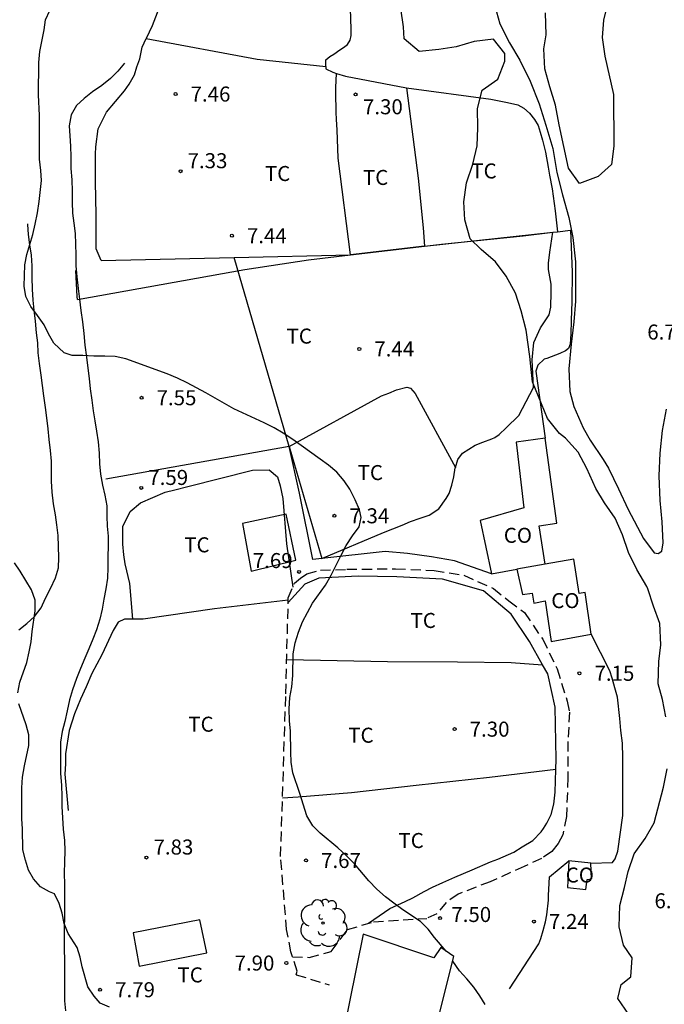
# Model space of a CAD drawing. Units: metres. Extents: x 584494 to 584848, y 4794039 to 4794291.
# Drawn here: x 584558 to 584590, y 4794137 to 4794186 of the extents above; entities that cross this region are included whole.
import ezdxf

# ---------------------------------------------------------------- set-up
doc = ezdxf.new("R2010")
doc.units = ezdxf.units.M
doc.linetypes.add('TRAZOS_NORMALES', pattern=[0.75, 0.5, -0.25])
for name, color, linetype in [('020104', 34, 'Continuous'), ('020204', 9, 'Continuous'), ('020308', 9, 'Continuous'), ('050110', 4, 'Continuous'), ('060128', 7, 'TRAZOS_NORMALES'), ('070101', 9, 'ALAMBRADA'), ('080107', 9, 'Continuous'), ('080301', 9, 'Continuous'), ('100103', 3, 'Continuous'), ('100202', 3, 'Continuous'), ('100301', 7, 'Continuous')]:
    doc.layers.add(name, color=color, linetype=linetype)
doc.layers.add('020105', color=24, linetype='Continuous', lineweight=30)
doc.layers.add('220102', color=9, linetype='Continuous', lineweight=30)
doc.styles.add('ARIAL', font='ARIAL.TTF', dxfattribs={"height": 1})
doc.linetypes.add('ALAMBRADA', pattern='A,1,[203,DONOSTI.shx,S=0.1,R=0,X=0,Y=0],1', length=2)

# ---------------------------------------------------------------- blocks, each defined once
blk = doc.blocks.new('COTAPU')
blk.add_circle((0, 0), 0.075)
blk = doc.blocks.new('ARBOL')
blk.add_circle((0, 0), 0.0587)
for centre, radius, start, end in [((-0.28, 0.855), 0.3, 359.2878, 173.6078), ((0.097, 0.97), 0.21, 23.1565, 160.4665), ((0.438, 0.881), 0.24, 301.578, 139.328), ((-0.564, 0.381), 0.532, 92.28, 254.58), ((0.656, 0.288), 0.443, 319.8556, 114.7656), ((-0.091, 0.321), 0.12, 119.14, 310.56), ((0.819, -0.249), 0.383, 235.5275, 62.0275), ((-0.556, -0.339), 0.555, 142.64, 266.54), ((-0.039, -0.384), 0.21, 189.64, 323.88), ((-0.301, -0.676), 0.45, 213.78, 295.32), ((0.299, -0.624), 0.532, 224.67, 0.24)]:
    blk.add_arc(centre, radius, start, end)

msp = doc.modelspace()

# ---------------------------------------------------------------- linework, layer by layer
at = {"layer": '020104', "flags": 128}
for points, elevation in [([(584581.481, 4794186.976), (584581.807, 4794185.765), (584582.291, 4794184.814), (584582.815, 4794183.943), (584583.333, 4794182.908), (584583.773, 4794181.776), (584584.11, 4794180.706), (584584.453, 4794179.54), (584584.654, 4794178.34), (584584.934, 4794177.23), (584585.254, 4794176.092), (584585.461, 4794175.102), (584585.583, 4794173.884), (584585.594, 4794171.918), (584585.512, 4794170.887), (584585.379, 4794169.77), (584585.258, 4794168.535), (584585.312, 4794167.408), (584585.501, 4794166.661), (584585.974, 4794165.602), (584586.321, 4794164.98), (584586.969, 4794164.019), (584587.242, 4794163.578), (584587.738, 4794162.554), (584588.217, 4794161.513), (584588.985, 4794160.081), (584589.508, 4794159.358), (584589.718, 4794159.318), (584589.905, 4794159.449), (584589.966, 4794159.863), (584589.909, 4794160.901), (584589.821, 4794161.977), (584589.767, 4794163.195), (584589.809, 4794164.334), (584589.936, 4794165.461), (584590.126, 4794166.527)], 6.5), ([(584587.229, 4794186.971), (584586.989, 4794185.941), (584586.919, 4794185.075), (584587.059, 4794184.153), (584587.487, 4794182.244), (584587.51, 4794179.654), (584587.378, 4794178.74), (584586.724, 4794178.136), (584585.792, 4794177.794), (584585.243, 4794178.552), (584584.769, 4794180.718), (584584.593, 4794181.704), (584584.303, 4794182.628), (584584.057, 4794183.518), (584584.017, 4794184.514), (584584.12, 4794185.217), (584584.087, 4794186.311)], 6), ([(584590.097, 4794151.165), (584589.936, 4794152.034), (584589.714, 4794152.822), (584589.754, 4794153.933), (584589.846, 4794154.768), (584589.79, 4794155.836), (584589.482, 4794156.7), (584589.196, 4794157.568), (584589.146, 4794157.682), (584588.646, 4794158.526), (584588.24, 4794159.378), (584587.928, 4794160.258), (584587.562, 4794161.092), (584587.045, 4794161.857), (584586.606, 4794162.566), (584586.15, 4794163.563), (584585.718, 4794164.382), (584585.098, 4794165.078), (584584.79, 4794165.32), (584584.194, 4794166.07), (584583.445, 4794167.89), (584583.355, 4794168.675), (584583.317, 4794169.152), (584583.128, 4794170.474), (584582.882, 4794171.436), (584582.592, 4794172.318), (584582.134, 4794173.168), (584581.601, 4794173.892), (584580.887, 4794174.496), (584580.337, 4794175.04), (584580.065, 4794175.982), (584580.011, 4794176.874), (584580.153, 4794177.826), (584580.463, 4794178.754), (584580.681, 4794179.672), (584580.717, 4794180.568), (584580.707, 4794181.532), (584580.935, 4794182.458), (584581.707, 4794183.008), (584582.071, 4794183.906), (584582.071, 4794184.29), (584581.497, 4794184.994), (584580.541, 4794184.884), (584579.633, 4794184.616), (584578.767, 4794184.486), (584577.783, 4794184.388), (584577.047, 4794185.018), (584577.001, 4794185.62), (584576.871, 4794186.534)], 7), ([(584557.761, 4794152.369), (584557.871, 4794152.899), (584558.221, 4794153.879), (584558.331, 4794154.409), (584558.421, 4794154.909), (584558.471, 4794155.429), (584558.631, 4794156.469), (584558.621, 4794156.999), (584558.441, 4794157.509), (584557.881, 4794158.439), (584557.601, 4794158.859)], 8), ([(584562.34, 4794136.679), (584561.88, 4794136.879), (584561.57, 4794137.229), (584561.26, 4794137.689), (584560.98, 4794138.689), (584560.87, 4794139.179), (584560.73, 4794139.659), (584560.27, 4794140.359), (584560.07, 4794140.859), (584559.97, 4794141.379), (584559.83, 4794141.859), (584559.59, 4794142.329), (584559.34, 4794142.439), (584558.9, 4794142.679), (584558.541, 4794143.079), (584558.291, 4794143.519), (584558.141, 4794144.009), (584558.021, 4794144.539), (584557.991, 4794145.579), (584557.961, 4794146.079), (584557.961, 4794147.629), (584558.001, 4794148.159), (584558.091, 4794148.719), (584558.321, 4794149.739), (584558.311, 4794150.269), (584558.181, 4794150.779), (584557.821, 4794151.819)], 8), ([(584588.248, 4794136.315), (584587.698, 4794137.115), (584587.873, 4794137.804), (584588.344, 4794138.188), (584588.418, 4794139.145), (584587.991, 4794139.779), (584587.77, 4794140.693), (584587.798, 4794141.751), (584588.036, 4794142.653), (584588.216, 4794143.443), (584588.522, 4794144.339), (584589.06, 4794145.095), (584589.522, 4794145.881), (584589.974, 4794147.658), (584590.156, 4794148.578)], 7)]:
    msp.add_lwpolyline(points, dxfattribs=dict(at, elevation=elevation))
at = {"layer": '020105', "elevation": 7.5, "flags": 128}
for points in [[(584579.134, 4794139.473), (584578.56, 4794140.159), (584578.24, 4794140.569), (584577.85, 4794140.949), (584576.98, 4794141.539), (584576.53, 4794141.869), (584576.11, 4794142.189), (584575.67, 4794142.569), (584575.27, 4794142.979), (584574.56, 4794143.829), (584574.16, 4794144.239), (584573.73, 4794144.639), (584572.85, 4794145.359), (584572.48, 4794145.729), (584572.18, 4794146.229), (584571.83, 4794147.339), (584571.48, 4794148.369), (584571.4, 4794148.909), (584571.38, 4794149.409), (584571.37, 4794150.459), (584571.32, 4794150.979), (584571.3, 4794151.569), (584571.34, 4794152.129), (584571.43, 4794152.669), (584571.49, 4794153.239), (584571.5, 4794154.319), (584571.61, 4794154.869), (584571.77, 4794155.399), (584571.96, 4794155.909), (584572.46, 4794156.839), (584573.11, 4794157.749), (584573.4, 4794158.239), (584573.89, 4794159.248), (584574.15, 4794159.728), (584574.46, 4794160.208), (584574.79, 4794160.658), (584574.9, 4794161.118), (584574.81, 4794161.508), (584574.6, 4794162.008), (584574.33, 4794162.528), (584574.05, 4794162.958), (584573.681, 4794163.388), (584573.261, 4794163.738), (584572.851, 4794164.038), (584571.481, 4794165.008), (584571.001, 4794165.328), (584570.561, 4794165.598), (584570.061, 4794165.848), (584568.541, 4794166.538), (584567.141, 4794167.338), (584566.211, 4794167.838), (584565.731, 4794168.078), (584565.221, 4794168.298), (584563.161, 4794169.048), (584562.621, 4794169.158), (584562.101, 4794169.178), (584561.561, 4794169.178), (584561.001, 4794169.208), (584560.481, 4794169.208), (584560.071, 4794169.348), (584559.561, 4794169.828), (584559.291, 4794170.288), (584559.071, 4794170.738), (584558.751, 4794171.198), (584558.411, 4794171.648), (584558.171, 4794172.148), (584558.081, 4794172.668), (584558.121, 4794173.738), (584558.221, 4794174.248), (584558.511, 4794175.248), (584558.631, 4794175.768), (584558.741, 4794176.338), (584558.821, 4794176.888), (584558.941, 4794177.938), (584558.911, 4794178.438), (584558.851, 4794179.008), (584558.841, 4794179.528), (584558.851, 4794180.658), (584558.841, 4794181.188), (584558.791, 4794182.218), (584558.811, 4794183.828), (584558.861, 4794184.378), (584559.071, 4794185.458), (584559.151, 4794185.958), (584559.361, 4794186.428)], [(584581.09, 4794136.809), (584580.82, 4794137.239), (584580.51, 4794137.669), (584580.17, 4794138.099), (584579.81, 4794138.489), (584579.468, 4794138.967)]]:
    msp.add_lwpolyline(points, dxfattribs=at)
at = {"layer": '050110'}
msp.add_polyline3d([(584563.81, 4794138.729, 8.14), (584567.2, 4794139.389, 8.15), (584566.84, 4794141.039, 8.15), (584563.52, 4794140.389, 8.15), (584563.81, 4794138.729, 8.14)], dxfattribs=at)
at = {"layer": '060128'}
for points in [[(584571.472, 4794139.189, 7.93), (584571.392, 4794139.44, 7.88), (584571.174, 4794140.548, 7.87), (584570.878, 4794144.194, 7.828), (584571.136, 4794152.312, 7.668), (584571.26, 4794157.112, 7.686), (584571.576, 4794157.846, 7.69), (584571.864, 4794158.088, 7.692), (584572.18, 4794158.312, 7.68), (584572.86, 4794158.49, 7.648), (584574.186, 4794158.537, 7.636), (584576.616, 4794158.561, 7.558), (584578.546, 4794158.477, 7.53), (584580.02, 4794158.237, 7.516), (584581.494, 4794157.583, 7.466), (584582.26, 4794156.959, 7.45), (584583.05, 4794156.373, 7.38), (584583.952, 4794155.041, 7.238), (584584.678, 4794153.569, 7.164), (584585.176, 4794151.955, 7.104), (584585.29, 4794151.411, 7.042), (584585.214, 4794149.947, 7.036), (584585.212, 4794148.138, 6.97), (584585.14, 4794146.196, 6.932), (584584.956, 4794145.288, 6.94), (584584.728, 4794144.844, 6.94), (584584.408, 4794144.454, 6.942), (584583.898, 4794144.104, 6.968), (584583.036, 4794143.704, 7.124), (584581.34, 4794142.94, 7.27), (584579.728, 4794142.32, 7.436), (584579.136, 4794141.896, 7.464), (584578.672, 4794141.344, 7.492), (584578.169, 4794141.107, 7.519)], [(584571.472, 4794139.189, 7.93), (584572.3, 4794139.166, 7.93), (584573.402, 4794139.452, 7.88), (584574.21, 4794140.554, 7.826), (584575.506, 4794140.94, 7.682), (584576.988, 4794141.042, 7.628), (584578.169, 4794141.107, 7.519)], [(584571.653, 4794138.3, 7.914), (584571.698, 4794138.484, 7.9), (584571.472, 4794139.189, 7.93)], [(584571.653, 4794138.3, 7.914), (584573.299, 4794137.792, 7.838)]]:
    msp.add_polyline3d(points, dxfattribs=at)
at = {"layer": '070101'}
for points in [[(584563.091, 4794183.808, 7.74), (584562.751, 4794183.398, 7.73), (584562.381, 4794183.038, 7.72), (584561.951, 4794182.688, 7.71), (584561.491, 4794182.378, 7.71), (584561.071, 4794182.038, 7.66), (584560.691, 4794181.688, 7.64), (584560.431, 4794181.228, 7.64), (584560.321, 4794180.678, 7.65), (584560.351, 4794180.168, 7.67), (584560.391, 4794179.658, 7.67), (584560.401, 4794179.118, 7.67), (584560.401, 4794178.548, 7.67), (584560.461, 4794177.978, 7.67), (584560.471, 4794177.418, 7.67), (584560.471, 4794176.868, 7.67), (584560.491, 4794176.308, 7.66), (584560.561, 4794175.808, 7.64), (584560.621, 4794175.298, 7.62), (584560.641, 4794174.768, 7.63), (584560.651, 4794174.228, 7.63), (584560.651, 4794173.688, 7.63), (584560.711, 4794173.128, 7.63), (584560.771, 4794172.558, 7.63), (584560.841, 4794172.018, 7.63), (584560.901, 4794171.458, 7.63), (584560.991, 4794170.888, 7.63), (584561.051, 4794170.308, 7.64), (584561.111, 4794169.718, 7.64), (584561.191, 4794169.128, 7.65), (584561.251, 4794168.578, 7.66), (584561.321, 4794168.058, 7.69), (584561.381, 4794167.549, 7.7), (584561.451, 4794166.979, 7.7), (584561.521, 4794166.439, 7.69), (584561.601, 4794165.939, 7.69), (584561.681, 4794165.439, 7.69), (584561.771, 4794164.899, 7.69), (584561.821, 4794164.329, 7.69), (584561.841, 4794163.809, 7.68), (584561.891, 4794163.289, 7.68), (584561.981, 4794162.729, 7.68), (584562.111, 4794162.229, 7.68), (584562.201, 4794161.709, 7.69), (584562.201, 4794161.189, 7.67), (584562.221, 4794160.689, 7.65), (584562.271, 4794160.189, 7.65), (584562.271, 4794159.689, 7.65), (584562.261, 4794159.169, 7.65), (584562.261, 4794158.619, 7.68), (584562.231, 4794158.089, 7.71), (584562.151, 4794157.559, 7.76), (584562.061, 4794157.049, 7.78), (584561.971, 4794156.549, 7.81), (584561.861, 4794156.039, 7.85), (584561.691, 4794155.519, 7.85), (584561.501, 4794155.049, 7.85), (584561.301, 4794154.559, 7.9), (584561.111, 4794154.099, 7.9), (584560.891, 4794153.589, 7.9), (584560.691, 4794153.089, 7.9), (584560.491, 4794152.519, 7.9), (584560.341, 4794152.019, 7.9), (584560.221, 4794151.479, 7.89), (584560.101, 4794150.939, 7.89), (584559.971, 4794150.439, 7.88), (584559.901, 4794149.899, 7.89), (584559.901, 4794149.399, 7.92), (584559.901, 4794148.889, 7.97), (584559.901, 4794148.339, 8.01), (584559.941, 4794147.759, 8.02), (584559.961, 4794147.189, 8.05), (584559.961, 4794146.689, 8.06), (584559.991, 4794146.129, 8.08), (584560.021, 4794145.559, 8.09), (584560.1, 4794144.999, 8.1), (584560.11, 4794144.479, 8.1), (584560.09, 4794143.939, 8.09), (584560.08, 4794143.369, 8.07), (584560.09, 4794142.809, 8.06), (584560.09, 4794142.259, 8.06), (584560.09, 4794141.729, 8.07), (584560.09, 4794141.169, 8.07), (584560.08, 4794140.659, 8.07), (584560.08, 4794140.119, 8.07), (584560.08, 4794139.559, 8.08), (584560.09, 4794139.049, 8.09), (584560.09, 4794138.549, 8.09), (584560.1, 4794138.019, 8.09), (584560.1, 4794137.499, 8.09), (584560.1, 4794136.999, 8.09), (584560.15, 4794136.499, 8.09)], [(584557.821, 4794155.509, 8.52), (584558.221, 4794155.829, 8.47), (584558.601, 4794156.179, 8.44), (584558.931, 4794156.619, 8.43), (584559.151, 4794157.089, 8.39), (584559.391, 4794157.579, 8.35), (584559.651, 4794158.109, 8.31), (584559.801, 4794158.609, 8.26), (584559.811, 4794159.129, 8.19), (584559.801, 4794159.669, 8.13), (584559.771, 4794160.219, 8.09), (584559.711, 4794160.749, 8.06), (584559.641, 4794161.259, 8.06), (584559.551, 4794161.809, 8.06), (584559.481, 4794162.379, 8.06), (584559.451, 4794162.939, 8.06), (584559.451, 4794163.439, 8.06), (584559.441, 4794163.939, 8.02), (584559.401, 4794164.469, 8.01), (584559.331, 4794165.009, 7.99), (584559.271, 4794165.549, 7.98), (584559.211, 4794166.099, 7.98), (584559.141, 4794166.609, 7.97), (584559.061, 4794167.189, 7.95), (584558.991, 4794167.709, 7.93), (584558.931, 4794168.219, 7.93), (584558.851, 4794168.809, 7.93), (584558.771, 4794169.339, 7.93), (584558.761, 4794169.838, 7.94), (584558.701, 4794170.348, 8.06), (584558.641, 4794170.918, 8.08), (584558.571, 4794171.478, 8.07), (584558.521, 4794171.978, 8.08), (584558.491, 4794172.518, 8.1), (584558.481, 4794173.108, 8.1), (584558.481, 4794173.688, 8.07), (584558.441, 4794174.218, 8.02), (584558.361, 4794174.728, 8.01), (584558.301, 4794175.248, 8.01), (584558.271, 4794175.748, 7.99), (584558.271, 4794175.788, 7.99)], [(584578.06, 4794174.661, 7.784), (584578.896, 4794174.759, 7.748), (584582.979, 4794175.181, 7.692), (584584.46, 4794175.358, 7.56)], [(584584.698, 4794175.386, 7.539), (584585.337, 4794175.463, 7.482), (584585.419, 4794173.361, 7.534), (584585.415, 4794171.899, 7.542), (584585.367, 4794170.957, 7.596), (584585.349, 4794170.291, 7.652), (584585.327, 4794169.771, 7.684), (584585.239, 4794169.563, 7.68), (584585.087, 4794169.449, 7.698), (584584.801, 4794169.301, 7.708), (584584.161, 4794169.067, 7.728), (584584.019, 4794169.021, 7.728), (584583.703, 4794168.731, 7.778), (584583.609, 4794168.433, 7.786), (584584.083, 4794165.085, 7.878)], [(584584.46, 4794175.358, 7.56), (584584.698, 4794175.386, 7.539)], [(584574.367, 4794174.226, 7.943), (584578.06, 4794174.661, 7.784)], [(584560.746, 4794172.006, 8.314), (584569.084, 4794173.499, 8.16), (584572.27, 4794173.979, 8.034), (584574.367, 4794174.226, 7.943)], [(584560.746, 4794172.006, 8.314), (584560.72, 4794172.159, 8.152), (584560.653, 4794173.447, 8.152)], [(584571.303, 4794164.667, 8.062), (584562.154, 4794163.029, 8.22)], [(584572.93, 4794159.068, 8.078), (584572.48, 4794159.018, 8.068), (584571.823, 4794162.335, 8.03), (584571.303, 4794164.667, 8.062)], [(584581.391, 4794158.317, 8.224), (584579.554, 4794158.957, 8.204), (584578.408, 4794159.151, 8.204), (584577.214, 4794159.325, 8.202), (584576.09, 4794159.423, 8.152), (584572.93, 4794159.068, 8.078)], [(584586.359, 4794143.866, 7.5), (584587.439, 4794143.898, 7.488), (584587.573, 4794144.086, 7.492), (584587.707, 4794144.466, 7.492), (584587.953, 4794146.246, 7.562), (584587.957, 4794147.042, 7.57), (584587.957, 4794147.412, 7.574), (584587.951, 4794148.125, 7.59), (584587.951, 4794148.705, 7.61), (584587.949, 4794149.137, 7.626), (584587.933, 4794149.851, 7.648), (584587.859, 4794150.483, 7.638), (584587.807, 4794151.093, 7.694), (584587.679, 4794152.155, 7.722), (584587.553, 4794152.623, 7.734), (584587.419, 4794153.109, 7.79), (584587.295, 4794153.471, 7.83), (584586.365, 4794155.291, 7.878)], [(584582.293, 4794137.598, 7.708), (584583.761, 4794139.834, 7.824), (584583.859, 4794140.1, 7.826), (584583.975, 4794140.512, 7.836), (584584.087, 4794140.934, 7.836), (584584.167, 4794141.296, 7.834), (584584.237, 4794142.012, 7.828), (584584.249, 4794142.274, 7.828), (584584.259, 4794142.552, 7.828), (584584.291, 4794143.192, 7.83), (584585.257, 4794143.976, 7.568)]]:
    msp.add_polyline3d(points, dxfattribs=at)
at = {"layer": '080107'}
for points in [[(584584.083, 4794165.085, 8.606), (584582.623, 4794164.885, 8.69), (584583.013, 4794161.607, 9.14), (584580.833, 4794160.977, 9.164), (584581.391, 4794158.317, 9.296)], [(584584.075, 4794158.79, 9.351), (584583.785, 4794160.703, 9.196), (584584.663, 4794160.833, 9.176), (584584.083, 4794165.085, 8.606)], [(584586.365, 4794155.291, 9.638), (584586.071, 4794157.383, 9.568), (584585.765, 4794157.321, 9.568), (584585.501, 4794159.041, 9.38), (584584.075, 4794158.79, 9.351)], [(584581.391, 4794158.317, 9.296), (584582.656, 4794158.54, 9.322)], [(584584.075, 4794158.79, 9.351), (584582.656, 4794158.54, 9.322)], [(584582.656, 4794158.54, 9.322), (584582.945, 4794157.285, 9.252), (584583.421, 4794157.351, 9.262), (584583.511, 4794156.851, 9.316), (584584.075, 4794156.967, 9.408), (584584.383, 4794154.935, 9.632), (584586.365, 4794155.291, 9.638)], [(584585.257, 4794143.976, 8.13), (584585.189, 4794142.644, 8.11), (584586.099, 4794142.552, 8.12), (584586.171, 4794143.058, 8.13), (584586.385, 4794143.08, 8.13), (584586.359, 4794143.866, 8.128)], [(584586.359, 4794143.866, 8.128), (584585.257, 4794143.976, 8.13)]]:
    msp.add_polyline3d(points, dxfattribs=at)
at = {"layer": '100103'}
for points in [[(584565.571, 4794188.539, 7.558), (584564.473, 4794185.657, 7.616), (584564.174, 4794185.027, 7.615)], [(584573.137, 4794183.627, 7.379), (584573.133, 4794183.961, 7.358), (584573.337, 4794184.139, 7.352), (584573.531, 4794184.247, 7.324), (584573.829, 4794184.469, 7.366), (584574.017, 4794184.589, 7.358), (584574.141, 4794184.675, 7.358), (584574.211, 4794184.735, 7.358), (584574.351, 4794184.949, 7.358), (584574.393, 4794185.177, 7.358), (584574.393, 4794185.303, 7.358), (584574.393, 4794185.495, 7.36), (584574.345, 4794187.067, 7.27)], [(584561.929, 4794173.954, 7.574), (584561.677, 4794174.541, 7.56), (584561.677, 4794175.043, 7.562), (584561.673, 4794176.157, 7.58), (584561.649, 4794177.119, 7.572), (584561.647, 4794177.829, 7.572), (584561.647, 4794178.689, 7.568), (584561.647, 4794179.257, 7.566), (584561.649, 4794179.631, 7.566), (584561.767, 4794180.517, 7.574), (584562.183, 4794181.349, 7.576), (584563.083, 4794182.421, 7.592), (584563.313, 4794182.755, 7.594), (584563.591, 4794183.217, 7.618), (584563.705, 4794183.625, 7.618), (584563.845, 4794184.017, 7.616), (584563.973, 4794184.603, 7.614), (584564.174, 4794185.027, 7.615)], [(584564.174, 4794185.027, 7.615), (584569.709, 4794184.009, 7.52), (584573.137, 4794183.627, 7.466)], [(584573.137, 4794183.627, 7.379), (584573.139, 4794183.515, 7.386), (584573.477, 4794183.345, 7.384), (584573.664, 4794183.29, 7.448)], [(584574.367, 4794174.226, 7.414), (584573.749, 4794179.061, 7.456), (584573.691, 4794180.465, 7.456), (584573.657, 4794180.985, 7.456), (584573.653, 4794181.347, 7.456), (584573.635, 4794182.329, 7.448), (584573.635, 4794182.587, 7.448), (584573.664, 4794183.29, 7.448)], [(584573.664, 4794183.29, 7.448), (584574.115, 4794183.157, 7.366), (584577.151, 4794182.565, 7.271)], [(584577.151, 4794182.565, 7.271), (584581.367, 4794181.999, 6.982), (584582.199, 4794181.845, 6.984), (584582.715, 4794181.715, 6.902), (584583.007, 4794181.561, 6.888), (584583.301, 4794181.313, 6.862), (584583.537, 4794180.997, 6.814), (584583.729, 4794180.685, 6.798), (584583.835, 4794180.359, 6.798), (584583.951, 4794179.963, 6.796), (584584.091, 4794179.361, 6.8), (584584.231, 4794178.609, 6.814), (584584.297, 4794178.213, 6.814), (584584.425, 4794177.527, 6.802), (584584.58, 4794176.433, 6.808), (584584.698, 4794175.386, 6.8)], [(584577.151, 4794182.565, 7.278), (584577.737, 4794178.059, 7.158), (584577.995, 4794175.581, 7.144), (584578.06, 4794174.661, 7.16)], [(584578.06, 4794174.661, 7.16), (584584.461, 4794175.36, 6.813)], [(584579.599, 4794163.626, 7.294), (584579.724, 4794164.025, 7.27), (584579.952, 4794164.329, 7.272), (584580.578, 4794164.727, 7.264), (584580.972, 4794164.883, 7.256), (584581.412, 4794165.043, 7.236), (584581.57, 4794165.117, 7.234), (584581.774, 4794165.261, 7.202), (584582.124, 4794165.597, 7.186), (584582.758, 4794166.221, 7.142), (584583.496, 4794167.613, 7.092), (584583.422, 4794168.997, 7.138), (584583.516, 4794169.855, 7.122), (584583.842, 4794170.591, 7.05), (584584.272, 4794171.237, 7.048), (584584.364, 4794171.615, 7.026), (584584.376, 4794172.371, 7.032), (584584.368, 4794172.775, 7.006), (584584.248, 4794173.501, 6.978), (584584.25, 4794173.823, 6.978), (584584.308, 4794174.373, 6.964), (584584.461, 4794175.36, 6.85)], [(584584.461, 4794175.36, 6.813), (584584.698, 4794175.386, 6.8)], [(584578.06, 4794174.661, 7.16), (584574.367, 4794174.226, 7.414)], [(584561.929, 4794173.954, 7.574), (584568.553, 4794174.099, 7.489)], [(584568.553, 4794174.099, 7.489), (584574.367, 4794174.226, 7.414)], [(584571.303, 4794164.667, 7.654), (584568.553, 4794174.099, 7.392)], [(584571.303, 4794164.667, 7.654), (584575.915, 4794167.193, 7.514), (584576.275, 4794167.329, 7.514), (584576.655, 4794167.487, 7.51), (584577.176, 4794167.633, 7.504), (584577.362, 4794167.571, 7.498), (584577.592, 4794167.305, 7.494), (584579.599, 4794163.626, 7.39)], [(584571.303, 4794164.667, 7.654), (584572.93, 4794159.068, 7.504)], [(584563.501, 4794156.04, 7.79), (584563.353, 4794157.832, 7.752), (584563.119, 4794158.816, 7.744), (584563.045, 4794159.25, 7.744), (584563.003, 4794159.798, 7.746), (584563.001, 4794160.268, 7.746), (584563.003, 4794160.676, 7.746), (584563.365, 4794161.428, 7.746), (584563.885, 4794161.85, 7.742), (584565.111, 4794162.38, 7.736), (584565.599, 4794162.506, 7.732), (584566.247, 4794162.668, 7.72), (584569.479, 4794163.483, 7.726), (584570.297, 4794163.501, 7.73), (584570.723, 4794163.155, 7.718), (584570.849, 4794162.705, 7.67), (584570.979, 4794162.067, 7.628), (584571.169, 4794159.814, 7.636), (584571.491, 4794157.648, 7.694)], [(584572.93, 4794159.068, 7.504), (584576.018, 4794160.369, 7.522), (584576.942, 4794160.741, 7.488), (584577.36, 4794160.917, 7.468), (584577.842, 4794161.081, 7.46), (584578.284, 4794161.245, 7.444), (584578.778, 4794161.555, 7.422), (584579.13, 4794162.077, 7.354), (584579.294, 4794162.327, 7.356), (584579.426, 4794162.733, 7.314), (584579.516, 4794163.149, 7.284), (584579.588, 4794163.593, 7.296), (584579.599, 4794163.626, 7.294)], [(584583.948, 4794153.775, 7.212), (584583.292, 4794154.925, 7.298), (584582.378, 4794156.289, 7.388), (584581.004, 4794157.457, 7.396), (584578.952, 4794158.051, 7.406), (584576.68, 4794158.155, 7.436), (584574.744, 4794158.193, 7.536), (584572.788, 4794158.094, 7.536), (584572.08, 4794157.788, 7.582), (584571.254, 4794156.887, 7.648)], [(584571.257, 4794156.992, 7.742), (584567.579, 4794156.556, 7.776), (584564.021, 4794156.042, 7.724), (584563.667, 4794156.04, 7.732), (584563.501, 4794156.04, 7.732)], [(584563.501, 4794156.04, 7.732), (584563.083, 4794156.04, 7.732), (584562.765, 4794155.89, 7.73), (584562.521, 4794155.488, 7.722), (584561.955, 4794154.264, 7.716), (584561.463, 4794153.33, 7.712), (584561.169, 4794152.662, 7.704), (584560.891, 4794152.06, 7.708), (584560.591, 4794151.32, 7.726), (584560.321, 4794150.496, 7.73), (584560.147, 4794149.332, 7.806), (584560.137, 4794148.82, 7.782), (584560.103, 4794148.306, 7.784), (584560.283, 4794146.495, 7.828)], [(584571.181, 4794154.039, 7.672), (584576.204, 4794153.942, 7.602), (584579.696, 4794153.911, 7.412), (584582.38, 4794153.887, 7.296), (584583.948, 4794153.775, 7.254)], [(584584.606, 4794148.548, 7.038), (584584.622, 4794149.056, 7.1), (584584.582, 4794151.651, 7.13), (584584.204, 4794153.325, 7.178), (584583.948, 4794153.775, 7.212)], [(584584.606, 4794148.548, 7.038), (584581.296, 4794148.146, 7.214), (584577.644, 4794147.744, 7.314), (584574.42, 4794147.378, 7.61), (584571.746, 4794147.164, 7.752), (584570.971, 4794147.114, 7.756)], [(584575.265, 4794140.868, 7.606), (584576.318, 4794141.604, 7.542), (584577.098, 4794141.948, 7.556), (584577.468, 4794142.14, 7.544), (584578.044, 4794142.446, 7.492), (584578.46, 4794142.668, 7.398), (584578.976, 4794142.908, 7.356), (584579.568, 4794143.17, 7.326), (584580.434, 4794143.53, 7.292), (584581.35, 4794143.934, 7.266), (584581.71, 4794144.07, 7.26), (584582.508, 4794144.422, 7.186), (584582.932, 4794144.674, 7.14), (584583.464, 4794145.002, 7.122), (584583.876, 4794145.436, 7.066), (584584, 4794145.604, 7.072), (584584.162, 4794145.862, 7.068), (584584.378, 4794146.3, 7.076), (584584.512, 4794146.816, 7.132), (584584.57, 4794147.408, 7.122), (584584.606, 4794148.548, 7.038)]]:
    msp.add_polyline3d(points, dxfattribs=at)
at = {"layer": '220102'}
for points in [[(584569.401, 4794158.439, 9.75), (584571.63, 4794158.999, 9.81), (584571.151, 4794161.288, 9.8), (584568.981, 4794160.829, 9.63), (584569.401, 4794158.439, 9.75)], [(584573.96, 4794135.209, 9.86), (584578.2, 4794133.969, 9.83), (584579.52, 4794139.209, 9.38), (584578.87, 4794139.649, 9.38), (584578.52, 4794139.149, 9.38), (584575, 4794140.329, 9.43), (584573.96, 4794135.209, 9.86)]]:
    msp.add_polyline3d(points, dxfattribs=at)

# ---------------------------------------------------------------- block references
at = {"layer": '020204', "rotation": 359.9987685839998}
for p in [(584565.633, 4794182.26, 7.456), (584574.617, 4794182.24, 7.296), (584565.881, 4794178.408, 7.33), (584568.445, 4794175.188, 7.444), (584574.801, 4794169.536, 7.44), (584563.937, 4794167.1, 7.552), (584563.921, 4794162.599, 7.59), (584573.56, 4794161.208, 7.34), (584571.798, 4794158.408, 7.687), (584585.788, 4794153.344, 7.152), (584579.56, 4794150.557, 7.296), (584564.18, 4794144.149, 7.83), (584572.144, 4794144.001, 7.668), (584578.835, 4794141.126, 7.495), (584583.512, 4794140.953, 7.236), (584571.163, 4794138.881, 7.895), (584561.868, 4794137.549, 7.792)]:
    msp.add_blockref('COTAPU', p, dxfattribs=at)
at = {"layer": '100202', "rotation": 359.9987685839998}
msp.add_blockref('ARBOL', (584572.996, 4794140.874, 9.966), dxfattribs=at)

# ---------------------------------------------------------------- texts
at = {"layer": '020308', "style": 'ARIAL'}
for s, p in [('7.46', (584566.383, 4794181.885, 7.456)), ('7.30', (584574.985, 4794181.249, 7.296)), ('7.33', (584566.234, 4794178.557, 7.33)), ('7.44', (584569.195, 4794174.813, 7.444)), ('6.76', (584589.171, 4794170.005, 6.762)), ('7.44', (584575.551, 4794169.161, 7.44)), ('7.55', (584564.687, 4794166.725, 7.552)), ('7.59', (584564.274, 4794162.747, 7.59)), ('7.34', (584574.31, 4794160.833, 7.34)), ('7.69', (584569.487, 4794158.597, 7.687)), ('7.15', (584586.538, 4794152.969, 7.152)), ('7.30', (584580.31, 4794150.182, 7.296)), ('7.83', (584564.534, 4794144.298, 7.83)), ('7.67', (584572.894, 4794143.626, 7.668)), ('6.41', (584589.53, 4794141.614, 6.412)), ('7.50', (584579.394, 4794140.93, 7.495)), ('7.24', (584584.262, 4794140.578, 7.236)), ('7.90', (584568.578, 4794138.506, 7.895)), ('7.79', (584562.618, 4794137.174, 7.792))]:
    msp.add_text(s, height=0.75, rotation=359.9988, dxfattribs=at).set_placement(p)
at = {"layer": '080301', "style": 'ARIAL'}
for p in [(584582.01, 4794159.858), (584584.38, 4794156.598), (584585.1, 4794142.899)]:
    msp.add_text('CO', height=0.75, rotation=359.9988, dxfattribs=at).set_placement(p)
at = {"layer": '100301', "style": 'ARIAL'}
for p in [(584570.091, 4794177.918), (584574.983, 4794177.722), (584580.391, 4794178.046), (584571.171, 4794169.802), (584574.718, 4794162.99), (584566.067, 4794159.383), (584577.358, 4794155.607), (584566.27, 4794150.429), (584574.25, 4794149.879), (584576.754, 4794144.623), (584565.73, 4794137.915)]:
    msp.add_text('TC', height=0.75, rotation=359.9988, dxfattribs=at).set_placement(p)

doc.saveas('drawing.dxf')
